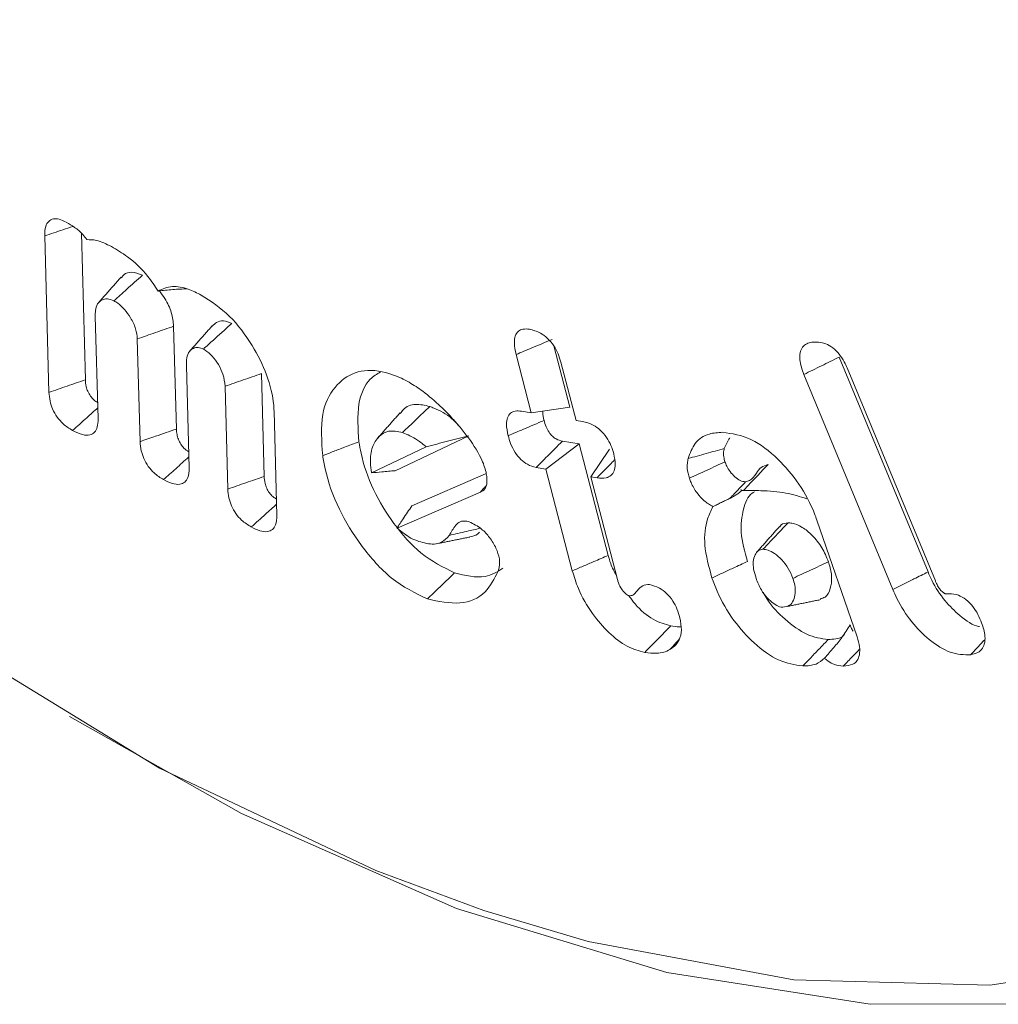
# Model space of a CAD drawing. Units: millimetres. Extents: x -80 to 7345, y 100 to 5350.
# Drawn here: x 990 to 996, y 1041 to 1047 of the extents above; entities that cross this region are included whole.
import ezdxf

# ---------------------------------------------------------------- set-up
doc = ezdxf.new("R2010")
doc.units = ezdxf.units.MM
doc.layers.get('0').update_dxf_attribs({"lineweight": 15})

msp = doc.modelspace()

# ---------------------------------------------------------------- linework, layer by layer
at = {"color": 7, "linetype": 'Continuous', "lineweight": 15}
for p, q in [((990.1417, 1045.1986), (990.1154, 1046.1635)), ((990.3658, 1045.2764), (990.3412, 1046.1795)), ((990.4272, 1045.6686), (990.4444, 1045.0349)), ((990.9274, 1044.9725), (990.9101, 1045.6065)), ((990.7033, 1044.8947), (990.686, 1045.5282)), ((993.3514, 1045.1067), (993.2527, 1045.4862)), ((993.1142, 1045.0728), (993.0208, 1045.4318)), ((990.9887, 1045.3649), (991.0059, 1044.7314)), ((993.2973, 1045.3849), (993.3907, 1045.0258)), ((995.5603, 1044.0917), (995.0121, 1045.4161)), ((991.4681, 1044.6803), (991.4508, 1045.3142)), ((995.3437, 1043.9831), (994.7948, 1045.3091)), ((995.0617, 1045.3497), (995.6054, 1044.036)), ((991.244, 1044.6025), (991.2268, 1045.2362)), ((991.529, 1045.0834), (991.5466, 1044.4403)), ((993.0546, 1045.0828), (993.1142, 1045.0728)), ((993.1142, 1045.0728), (993.3514, 1045.1067)), ((993.3907, 1045.0258), (993.4293, 1045.0193)), ((992.2753, 1044.7159), (992.7296, 1044.9313)), ((993.2045, 1044.7254), (993.4102, 1044.8806)), ((993.4102, 1044.8806), (993.3065, 1044.898)), ((993.5889, 1044.1935), (993.4102, 1044.8806)), ((992.1295, 1044.7025), (992.4671, 1044.8626)), ((993.4811, 1044.6784), (993.5974, 1044.8487)), ((992.8334, 1044.6965), (992.3793, 1044.4997)), ((993.2045, 1044.7254), (993.1445, 1044.7355)), ((993.3676, 1044.0986), (993.2045, 1044.7254)), ((993.4811, 1044.6784), (993.6457, 1044.0456)), ((993.5199, 1044.6718), (993.4811, 1044.6784)), ((992.8006, 1044.5842), (992.2875, 1044.3619)), ((994.8751, 1044.4115), (995.123, 1043.6905))]:
    msp.add_line(p, q, dxfattribs=at)
at = {"color": 7, "linetype": 'Continuous', "lineweight": 15, "flags": 128}
for points in [[(979.8095, 1066.5158), (979.6882, 1066.1542), (979.3739, 1064.8338), (979.2157, 1063.3909), (979.2157, 1061.8458), (979.3739, 1060.2202), (979.6882, 1058.5369), (980.1541, 1056.8196), (980.765, 1055.0922), (981.5125, 1053.3792), (982.386, 1051.7046), (983.3733, 1050.0917), (984.4604, 1048.5634), (985.6321, 1047.141), (986.8721, 1045.8445), (988.1628, 1044.6921), (989.4861, 1043.7001), (990.8235, 1042.8822), (992.1562, 1042.25), (992.8217, 1042.0042)], [(1000.2439, 1057.9559), (1000.9107, 1056.2371), (1001.4391, 1054.5178), (1001.8216, 1052.8214), (1002.0532, 1051.1709), (1002.1308, 1049.5885), (1002.0532, 1048.0956), (1001.8216, 1046.7125), (1001.4391, 1045.4578), (1000.9107, 1044.3485), (1000.2439, 1043.3996), (999.4474, 1042.624), (998.532, 1042.032), (997.5103, 1041.6318), (996.3959, 1041.4288), (995.204, 1041.4256), (993.9506, 1041.6224), (992.6527, 1042.0164), (991.3279, 1042.6024), (990.2681, 1043.1996)], [(992.8217, 1042.0042), (993.4656, 1041.8124), (994.7331, 1041.5756), (995.9411, 1041.5427), (997.0725, 1041.7144), (998.1115, 1042.0881), (999.0435, 1042.6587), (999.8554, 1043.4181), (1000.5358, 1044.3557), (1001.0752, 1045.4583), (1001.4659, 1046.7104), (1001.7027, 1048.0945), (1001.7819, 1049.5911)]]:
    msp.add_lwpolyline(points, dxfattribs=at)
at = {"color": 7, "linetype": 'Continuous', "lineweight": 15}
for points, knots in [([(990.1154, 1046.1635), (990.116, 1046.1844), (990.1171, 1046.2206), (990.1383, 1046.2558), (990.1675, 1046.2704), (990.2056, 1046.2681), (990.2332, 1046.255), (990.2483, 1046.2478)], [0, 0, 0, 0, 0.250997, 0.435139, 0.61986, 0.792103, 1, 1, 1, 1]), ([(990.1154, 1046.1635), (990.1527, 1046.1761), (990.2108, 1046.1957), (990.2688, 1046.2153), (990.2895, 1046.2223)], [0, 0, 0, 0, 0.6434215, 1, 1, 1, 1]), ([(990.2483, 1046.2478), (990.2654, 1046.2379), (990.2997, 1046.2181), (990.344, 1046.1815), (990.3665, 1046.1512), (990.3746, 1046.1403)], [0, 0, 0, 0, 0.388824, 0.780123, 1, 1, 1, 1]), ([(990.3746, 1046.1403), (990.3941, 1046.1403), (990.4417, 1046.1402), (990.495, 1046.1135), (990.5266, 1046.0976)], [0, 0, 0, 0, 0.407821, 1, 1, 1, 1]), ([(990.5266, 1046.0976), (990.5594, 1046.0782), (990.6364, 1046.0325), (990.7389, 1045.9377), (990.7938, 1045.8545), (990.8142, 1045.8236)], [0, 0, 0, 0, 0.3177717, 0.7465287, 1, 1, 1, 1]), ([(990.542, 1045.7632), (990.5681, 1045.7866), (990.6265, 1045.8392), (990.6848, 1045.8918), (990.7171, 1045.9209)], [0, 0, 0, 0, 0.4468015, 1, 1, 1, 1]), ([(990.7171, 1045.9209), (990.6946, 1045.9294), (990.6524, 1045.9452), (990.6084, 1045.9328), (990.5931, 1045.9124), (990.588, 1045.9056)], [0, 0, 0, 0, 0.433813, 0.811977, 1, 1, 1, 1]), ([(990.8142, 1045.8236), (990.8422, 1045.8364), (990.8961, 1045.8612), (990.9925, 1045.8413), (991.0536, 1045.8116), (991.0803, 1045.7986)], [0, 0, 0, 0, 0.377707, 0.727861, 1, 1, 1, 1]), ([(990.8142, 1045.8236), (990.8444, 1045.827), (990.9049, 1045.8337), (990.9641, 1045.836), (990.9936, 1045.8371)], [0, 0, 0, 0, 0.499699, 1, 1, 1, 1]), ([(990.9101, 1045.6065), (990.907, 1045.634), (990.9007, 1045.6894), (990.865, 1045.768), (990.8345, 1045.8089), (990.8228, 1045.8245)], [0, 0, 0, 0, 0.379009, 0.762753, 1, 1, 1, 1]), ([(991.0803, 1045.7986), (991.1401, 1045.7596), (991.2548, 1045.6848), (991.3947, 1045.4987), (991.4916, 1045.306), (991.5248, 1045.1652), (991.5284, 1045.0952), (991.529, 1045.0834)], [0, 0, 0, 0, 0.268011, 0.514289, 0.732108, 0.954821, 1, 1, 1, 1]), ([(990.542, 1045.7632), (990.5282, 1045.7688), (990.5003, 1045.7803), (990.4658, 1045.77), (990.4385, 1045.7468), (990.4273, 1045.7087), (990.4272, 1045.6802), (990.4272, 1045.6686)], [0, 0, 0, 0, 0.206029, 0.41534, 0.629752, 0.84998, 1, 1, 1, 1]), ([(990.686, 1045.5282), (990.6839, 1045.5489), (990.6796, 1045.5916), (990.6475, 1045.6569), (990.6089, 1045.7113), (990.5722, 1045.7451), (990.5499, 1045.7584), (990.542, 1045.7632)], [0, 0, 0, 0, 0.2322813, 0.4801658, 0.6899052, 0.8896173, 1, 1, 1, 1]), ([(990.686, 1045.5282), (990.7234, 1045.5413), (990.7981, 1045.5674), (990.8728, 1045.5934), (990.9101, 1045.6065)], [0, 0, 0, 0, 0.499993, 1, 1, 1, 1]), ([(991.0934, 1045.4655), (991.114, 1045.4841), (991.1534, 1045.5197), (991.2117, 1045.5723), (991.2494, 1045.6064), (991.2682, 1045.6234)], [0, 0, 0, 0, 0.353222, 0.676611, 1, 1, 1, 1]), ([(991.2682, 1045.6234), (991.251, 1045.6303), (991.2164, 1045.6441), (991.175, 1045.6343), (991.1567, 1045.6154), (991.1485, 1045.607)], [0, 0, 0, 0, 0.355146, 0.712349, 1, 1, 1, 1]), ([(993.0208, 1045.4318), (993.0157, 1045.4564), (993.0071, 1045.4982), (993.0139, 1045.5482), (993.0333, 1045.5771), (993.0638, 1045.5917), (993.089, 1045.5892), (993.1029, 1045.5878)], [0, 0, 0, 0, 0.263792, 0.445995, 0.629375, 0.796209, 1, 1, 1, 1]), ([(993.1029, 1045.5878), (993.1255, 1045.5822), (993.1624, 1045.5731), (993.2158, 1045.5341), (993.2538, 1045.4883), (993.2819, 1045.4361), (993.2922, 1045.4019), (993.2973, 1045.3849)], [0, 0, 0, 0, 0.295654, 0.480129, 0.665773, 0.833148, 1, 1, 1, 1]), ([(993.0208, 1045.4318), (993.053, 1045.4454), (993.1269, 1045.4765), (993.2008, 1045.5077), (993.2425, 1045.5252)], [0, 0, 0, 0, 0.435649, 1, 1, 1, 1]), ([(994.7948, 1045.3091), (994.784, 1045.3399), (994.767, 1045.388), (994.7698, 1045.4451), (994.7848, 1045.4799), (994.811, 1045.5001), (994.8328, 1045.5051), (994.8435, 1045.5076)], [0, 0, 0, 0, 0.306052, 0.478975, 0.651333, 0.828944, 1, 1, 1, 1]), ([(994.8435, 1045.5076), (994.8712, 1045.5089), (994.9118, 1045.5108), (994.973, 1045.4764), (995.0134, 1045.4364), (995.0429, 1045.3915), (995.0562, 1045.3621), (995.0617, 1045.3497)], [0, 0, 0, 0, 0.374158, 0.547711, 0.722105, 0.883077, 1, 1, 1, 1]), ([(991.0934, 1045.4655), (991.0825, 1045.47), (991.0597, 1045.4795), (991.0307, 1045.471), (991.004, 1045.4521), (990.9894, 1045.4139), (990.9889, 1045.3807), (990.9887, 1045.3649)], [0, 0, 0, 0, 0.1688953, 0.3533235, 0.5492806, 0.7862205, 1, 1, 1, 1]), ([(991.2268, 1045.2362), (991.2241, 1045.2607), (991.2194, 1045.3046), (991.1871, 1045.3708), (991.1493, 1045.4245), (991.1152, 1045.4524), (991.0968, 1045.4634), (991.0934, 1045.4655)], [0, 0, 0, 0, 0.284516, 0.50992, 0.734722, 0.950183, 1, 1, 1, 1]), ([(994.7948, 1045.3091), (994.831, 1045.3269), (994.9035, 1045.3626), (994.9759, 1045.3983), (995.0121, 1045.4161)], [0, 0, 0, 0, 0.500031, 1, 1, 1, 1]), ([(991.2268, 1045.2362), (991.2641, 1045.2492), (991.3388, 1045.2752), (991.4135, 1045.3012), (991.4508, 1045.3142)], [0, 0, 0, 0, 0.500028, 1, 1, 1, 1]), ([(991.8288, 1044.8087), (991.8223, 1044.8977), (991.8101, 1045.0675), (991.8952, 1045.2376), (992.0219, 1045.3335), (992.1572, 1045.3403), (992.2426, 1045.3131), (992.2662, 1045.3055)], [0, 0, 0, 0, 0.252782, 0.482414, 0.697014, 0.916189, 1, 1, 1, 1]), ([(992.052, 1044.8943), (992.0465, 1044.975), (992.036, 1045.129), (992.0986, 1045.272), (992.1631, 1045.3116), (992.1854, 1045.3253)], [0, 0, 0, 0, 0.419215, 0.799823, 1, 1, 1, 1]), ([(992.2662, 1045.3055), (992.282, 1045.2994), (992.3137, 1045.287), (992.3741, 1045.2552), (992.4183, 1045.2247), (992.4464, 1045.2053)], [0, 0, 0, 0, 0.265841, 0.531937, 1, 1, 1, 1]), ([(990.1417, 1045.1986), (990.1791, 1045.2116), (990.2538, 1045.2375), (990.3285, 1045.2635), (990.3658, 1045.2764)], [0, 0, 0, 0, 0.500009, 1, 1, 1, 1]), ([(990.4416, 1045.1358), (990.4341, 1045.1405), (990.4186, 1045.1503), (990.3969, 1045.1751), (990.3802, 1045.2041), (990.3685, 1045.2395), (990.3668, 1045.2623), (990.3658, 1045.2764)], [0, 0, 0, 0, 0.175637, 0.364586, 0.554765, 0.725232, 1, 1, 1, 1]), ([(990.287, 1044.9637), (990.2671, 1044.9759), (990.2337, 1044.9965), (990.1909, 1045.0453), (990.1629, 1045.0948), (990.1458, 1045.1482), (990.1431, 1045.1811), (990.1417, 1045.1986)], [0, 0, 0, 0, 0.267362, 0.449022, 0.631333, 0.803525, 1, 1, 1, 1]), ([(992.4464, 1045.2053), (992.4833, 1045.1754), (992.5389, 1045.1303), (992.6106, 1045.0589), (992.645, 1045.0192), (992.6623, 1044.9993)], [0, 0, 0, 0, 0.493848, 0.746002, 1, 1, 1, 1]), ([(992.4885, 1045.1118), (992.4586, 1045.1186), (992.3967, 1045.1327), (992.3354, 1045.1088), (992.3132, 1045.0763), (992.3074, 1045.0678)], [0, 0, 0, 0, 0.407949, 0.84647, 1, 1, 1, 1]), ([(990.287, 1044.9637), (990.3162, 1044.9899), (990.3681, 1045.0365), (990.4199, 1045.0831), (990.4425, 1045.1034)], [0, 0, 0, 0, 0.563731, 1, 1, 1, 1]), ([(992.3209, 1044.9507), (992.3489, 1044.9776), (992.4047, 1045.0312), (992.4606, 1045.0849), (992.4885, 1045.1118)], [0, 0, 0, 0, 0.499984, 1, 1, 1, 1]), ([(992.6632, 1044.9982), (992.6507, 1045.0114), (992.604, 1045.0612), (992.5421, 1045.0907), (992.4971, 1045.1084), (992.4885, 1045.1118)], [0, 0, 0, 0, 0.226664, 0.85195, 1, 1, 1, 1]), ([(992.9719, 1044.9313), (992.9669, 1044.9558), (992.9585, 1044.9967), (992.9661, 1045.0445), (992.9853, 1045.0728), (993.016, 1045.0865), (993.0413, 1045.0841), (993.0546, 1045.0828)], [0, 0, 0, 0, 0.265246, 0.443077, 0.620806, 0.799719, 1, 1, 1, 1]), ([(993.1934, 1045.0256), (993.1892, 1045.0429), (993.184, 1045.0637), (993.1866, 1045.0804), (993.1871, 1045.0832)], [0, 0, 0, 0, 0.828153, 1, 1, 1, 1]), ([(990.4444, 1045.0349), (990.4438, 1045.0177), (990.4427, 1044.985), (990.4239, 1044.9508), (990.393, 1044.9328), (990.3457, 1044.9354), (990.3084, 1044.9534), (990.287, 1044.9637)], [0, 0, 0, 0, 0.189862, 0.360563, 0.531454, 0.73159, 1, 1, 1, 1]), ([(992.6623, 1044.9993), (992.6797, 1044.9782), (992.7324, 1044.9146), (992.7987, 1044.8162), (992.8317, 1044.7277), (992.8381, 1044.6941), (992.8392, 1044.6883)], [0, 0, 0, 0, 0.22927, 0.692752, 0.947087, 1, 1, 1, 1]), ([(992.9719, 1044.9313), (993.0035, 1044.9447), (993.0773, 1044.9761), (993.1511, 1045.0076), (993.1934, 1045.0256)], [0, 0, 0, 0, 0.4269033, 1, 1, 1, 1]), ([(993.3065, 1044.898), (993.2938, 1044.901), (993.2736, 1044.9058), (993.2446, 1044.927), (993.2223, 1044.9534), (993.2043, 1044.988), (993.1971, 1045.0128), (993.1934, 1045.0256)], [0, 0, 0, 0, 0.274637, 0.435808, 0.598572, 0.792377, 1, 1, 1, 1]), ([(993.4293, 1045.0193), (993.4516, 1045.0139), (993.4879, 1045.0052), (993.5406, 1044.9683), (993.579, 1044.9236), (993.6076, 1044.8719), (993.6179, 1044.8377), (993.623, 1044.8207)], [0, 0, 0, 0, 0.293834, 0.477794, 0.662545, 0.832864, 1, 1, 1, 1]), ([(990.7033, 1044.8947), (990.7352, 1044.9058), (990.8099, 1044.9318), (990.8846, 1044.9577), (990.9274, 1044.9725)], [0, 0, 0, 0, 0.42806, 1, 1, 1, 1]), ([(991.0032, 1044.833), (990.9931, 1044.8395), (990.9752, 1044.8509), (990.9526, 1044.8796), (990.9383, 1044.9092), (990.9295, 1044.9412), (990.9281, 1044.9613), (990.9274, 1044.9725)], [0, 0, 0, 0, 0.235786, 0.418686, 0.603005, 0.780117, 1, 1, 1, 1]), ([(992.3209, 1044.9507), (992.2907, 1044.9571), (992.2339, 1044.9689), (992.1721, 1044.9287), (992.1302, 1044.8652), (992.1195, 1044.7823), (992.1266, 1044.725), (992.1293, 1044.704)], [0, 0, 0, 0, 0.232805, 0.436586, 0.652967, 0.873283, 1, 1, 1, 1]), ([(992.4671, 1044.8626), (992.449, 1044.8776), (992.4007, 1044.9174), (992.3516, 1044.9379), (992.3209, 1044.9507)], [0, 0, 0, 0, 0.375451, 1, 1, 1, 1]), ([(994.0814, 1044.7905), (994.0936, 1044.8241), (994.1199, 1044.8968), (994.2007, 1044.9464), (994.2662, 1044.9507), (994.2942, 1044.9525)], [0, 0, 0, 0, 0.329794, 0.713621, 1, 1, 1, 1]), ([(994.2942, 1044.9525), (994.3526, 1044.9444), (994.4636, 1044.9289), (994.6324, 1044.7988), (994.7696, 1044.6381), (994.843, 1044.5003), (994.8705, 1044.4243), (994.8751, 1044.4115)], [0, 0, 0, 0, 0.274689, 0.521263, 0.736801, 0.955726, 1, 1, 1, 1]), ([(990.8478, 1044.6605), (990.8282, 1044.6727), (990.7951, 1044.6932), (990.7524, 1044.7412), (990.7253, 1044.79), (990.7074, 1044.8434), (990.7047, 1044.8765), (990.7033, 1044.8947)], [0, 0, 0, 0, 0.26582, 0.446462, 0.628253, 0.794658, 1, 1, 1, 1]), ([(991.8288, 1044.8087), (991.8511, 1044.8173), (991.8958, 1044.8344), (991.9702, 1044.8629), (992.0223, 1044.8829), (992.052, 1044.8943)], [0, 0, 0, 0, 0.300063, 0.600118, 1, 1, 1, 1]), ([(992.6422, 1044.0861), (992.5718, 1044.1202), (992.4399, 1044.1841), (992.2655, 1044.3823), (992.1337, 1044.597), (992.0726, 1044.7751), (992.056, 1044.8712), (992.052, 1044.8943)], [0, 0, 0, 0, 0.2626153, 0.4923949, 0.7092599, 0.9301464, 1, 1, 1, 1]), ([(992.4671, 1044.8626), (992.5111, 1044.8743), (992.5992, 1044.8978), (992.6861, 1044.9201), (992.7296, 1044.9313)], [0, 0, 0, 0, 0.4993796, 1, 1, 1, 1]), ([(993.1445, 1044.7355), (993.1266, 1044.7401), (993.0957, 1044.7482), (993.05, 1044.7831), (993.0133, 1044.8284), (992.9867, 1044.8806), (992.9765, 1044.9155), (992.9719, 1044.9313)], [0, 0, 0, 0, 0.25485, 0.439074, 0.624447, 0.830174, 1, 1, 1, 1]), ([(993.1445, 1044.7355), (993.1676, 1044.7586), (993.2216, 1044.8128), (993.2756, 1044.867), (993.3065, 1044.898)], [0, 0, 0, 0, 0.427605, 1, 1, 1, 1]), ([(993.623, 1044.8207), (993.6276, 1044.7978), (993.6357, 1044.7582), (993.6268, 1044.712), (993.6066, 1044.6836), (993.571, 1044.6668), (993.5392, 1044.6699), (993.5199, 1044.6718)], [0, 0, 0, 0, 0.228718, 0.395862, 0.562864, 0.735215, 1, 1, 1, 1]), ([(994.0814, 1044.7905), (994.1186, 1044.8009), (994.1929, 1044.8216), (994.2671, 1044.8423), (994.3042, 1044.8527)], [0, 0, 0, 0, 0.50004, 1, 1, 1, 1]), ([(994.3084, 1044.7703), (994.3056, 1044.7805), (994.2986, 1044.8057), (994.2999, 1044.833), (994.3033, 1044.8486), (994.3042, 1044.8527)], [0, 0, 0, 0, 0.335867, 0.827727, 1, 1, 1, 1]), ([(990.8478, 1044.6605), (990.8729, 1044.683), (990.925, 1044.7298), (990.977, 1044.7766), (991.004, 1044.8009)], [0, 0, 0, 0, 0.4807015, 1, 1, 1, 1]), ([(992.4744, 1043.9251), (992.3992, 1043.9614), (992.2564, 1044.0304), (992.0663, 1044.2435), (991.9213, 1044.4776), (991.8522, 1044.6741), (991.8335, 1044.7815), (991.8288, 1044.8087)], [0, 0, 0, 0, 0.257204, 0.488154, 0.703034, 0.924756, 1, 1, 1, 1]), ([(993.5199, 1044.6718), (993.5467, 1044.6989), (993.5829, 1044.7356), (993.6189, 1044.7724), (993.6283, 1044.7819)], [0, 0, 0, 0, 0.739301, 1, 1, 1, 1]), ([(994.0889, 1044.6691), (994.0836, 1044.6896), (994.0752, 1044.722), (994.0757, 1044.7621), (994.0795, 1044.781), (994.0814, 1044.7905)], [0, 0, 0, 0, 0.4599877, 0.7261524, 1, 1, 1, 1]), ([(994.0889, 1044.6691), (994.1255, 1044.686), (994.1987, 1044.7197), (994.2719, 1044.7534), (994.3084, 1044.7703)], [0, 0, 0, 0, 0.500042, 1, 1, 1, 1]), ([(994.4355, 1044.6474), (994.4248, 1044.6489), (994.4033, 1044.6518), (994.3692, 1044.6763), (994.3405, 1044.7078), (994.3197, 1044.7404), (994.3118, 1044.7615), (994.3084, 1044.7703)], [0, 0, 0, 0, 0.229164, 0.460103, 0.670268, 0.862257, 1, 1, 1, 1]), ([(994.4224, 1044.5939), (994.4503, 1044.6233), (994.5009, 1044.6767), (994.5515, 1044.73), (994.5742, 1044.7539)], [0, 0, 0, 0, 0.551978, 1, 1, 1, 1]), ([(994.5742, 1044.7539), (994.5593, 1044.7493), (994.5295, 1044.7403), (994.499, 1044.6958), (994.4725, 1044.6563), (994.444, 1044.6495), (994.4355, 1044.6474)], [0, 0, 0, 0, 0.259757, 0.516549, 0.855334, 1, 1, 1, 1]), ([(991.0059, 1044.7314), (991.0048, 1044.7105), (991.003, 1044.6746), (990.9798, 1044.6419), (990.946, 1044.6286), (990.9002, 1044.6348), (990.8655, 1044.6519), (990.8478, 1044.6605)], [0, 0, 0, 0, 0.231529, 0.397317, 0.563385, 0.778023, 1, 1, 1, 1]), ([(992.1295, 1044.7025), (992.1508, 1044.7045), (992.1857, 1044.7077), (992.2343, 1044.712), (992.2616, 1044.7146), (992.2753, 1044.7159)], [0, 0, 0, 0, 0.438261, 0.719133, 1, 1, 1, 1]), ([(991.244, 1044.6025), (991.2813, 1044.6155), (991.356, 1044.6414), (991.4307, 1044.6673), (991.4681, 1044.6803)], [0, 0, 0, 0, 0.500009, 1, 1, 1, 1]), ([(991.5439, 1044.5402), (991.5365, 1044.5449), (991.5212, 1044.5546), (991.4996, 1044.5785), (991.4829, 1044.6074), (991.4708, 1044.6429), (991.4691, 1044.6661), (991.4681, 1044.6803)], [0, 0, 0, 0, 0.175267, 0.360548, 0.546684, 0.723733, 1, 1, 1, 1]), ([(992.8392, 1044.6883), (992.8404, 1044.6768), (992.8433, 1044.6504), (992.8371, 1044.6149), (992.8209, 1044.5919), (992.806, 1044.5862), (992.8006, 1044.5842)], [0, 0, 0, 0, 0.230919, 0.527337, 0.826331, 1, 1, 1, 1]), ([(994.2343, 1044.4945), (994.2156, 1044.5053), (994.181, 1044.5253), (994.1335, 1044.5791), (994.1039, 1044.6289), (994.0922, 1044.6602), (994.0889, 1044.6691)], [0, 0, 0, 0, 0.31656, 0.585135, 0.88217, 1, 1, 1, 1]), ([(994.3386, 1044.545), (994.3451, 1044.5519), (994.3775, 1044.586), (994.4098, 1044.6202), (994.4355, 1044.6474)], [0, 0, 0, 0, 0.202879, 1, 1, 1, 1]), ([(991.3886, 1044.3686), (991.3683, 1044.3812), (991.335, 1044.4019), (991.2928, 1044.4499), (991.2659, 1044.4981), (991.2481, 1044.5512), (991.2454, 1044.5846), (991.244, 1044.6025)], [0, 0, 0, 0, 0.274557, 0.449444, 0.62472, 0.797969, 1, 1, 1, 1]), ([(994.4218, 1044.594), (994.418, 1044.5941), (994.3995, 1044.5951), (994.412, 1044.5991), (994.4113, 1044.5923), (994.3905, 1044.5753), (994.3671, 1044.5606), (994.3488, 1044.5506), (994.3386, 1044.545)], [0, 0, 0, 0, 0.0789128, 0.3851573, 0.6907173, 0.8031976, 0.8899699, 1, 1, 1, 1]), ([(994.4475, 1044.1561), (994.4304, 1044.2174), (994.397, 1044.3365), (994.4188, 1044.4774), (994.4503, 1044.5651), (994.4858, 1044.5833), (994.4912, 1044.5861)], [0, 0, 0, 0, 0.335361, 0.650933, 0.947394, 1, 1, 1, 1]), ([(994.4224, 1044.5939), (994.4225, 1044.5939), (994.4367, 1044.5945), (994.4689, 1044.5929), (994.5614, 1044.5928), (994.6814, 1044.5841), (994.7706, 1044.5559), (994.8128, 1044.5426)], [0, 0, 0, 0, 0.001003, 0.150689, 0.296976, 0.667192, 1, 1, 1, 1]), ([(991.3886, 1044.3686), (991.4179, 1044.3949), (991.4699, 1044.4416), (991.5219, 1044.4885), (991.5448, 1044.509)], [0, 0, 0, 0, 0.561409, 1, 1, 1, 1]), ([(992.2875, 1044.3619), (992.2996, 1044.3809), (992.3276, 1044.4252), (992.3605, 1044.4727), (992.3793, 1044.4997)], [0, 0, 0, 0, 0.430494, 1, 1, 1, 1]), ([(994.2283, 1044.0541), (994.2092, 1044.1237), (994.1725, 1044.2576), (994.1904, 1044.4052), (994.2224, 1044.4702), (994.2343, 1044.4945)], [0, 0, 0, 0, 0.403262, 0.776858, 1, 1, 1, 1]), ([(991.5466, 1044.4403), (991.5455, 1044.4192), (991.5437, 1044.383), (991.5202, 1044.3502), (991.4865, 1044.3368), (991.4408, 1044.343), (991.4062, 1044.36), (991.3886, 1044.3686)], [0, 0, 0, 0, 0.23335, 0.399545, 0.565931, 0.779768, 1, 1, 1, 1]), ([(992.6082, 1044.3162), (992.6146, 1044.3268), (992.6341, 1044.3588), (992.6624, 1044.4039), (992.7069, 1044.4073), (992.7272, 1044.4017), (992.7323, 1044.4003)], [0, 0, 0, 0, 0.221689, 0.668818, 0.915859, 1, 1, 1, 1]), ([(992.7323, 1044.4003), (992.7581, 1044.388), (992.802, 1044.3671), (992.8589, 1044.3049), (992.9007, 1044.2402), (992.9123, 1044.1947), (992.918, 1044.1724)], [0, 0, 0, 0, 0.324906, 0.552659, 0.780399, 1, 1, 1, 1]), ([(994.5423, 1044.2311), (994.5726, 1044.2629), (994.6244, 1044.3174), (994.6762, 1044.3718), (994.6977, 1044.3944)], [0, 0, 0, 0, 0.5848913, 1, 1, 1, 1]), ([(994.6977, 1044.3944), (994.6816, 1044.3929), (994.6604, 1044.3909), (994.6487, 1044.3734), (994.6458, 1044.3691)], [0, 0, 0, 0, 0.756335, 1, 1, 1, 1]), ([(994.9463, 1044.1537), (994.9341, 1044.1835), (994.9096, 1044.2435), (994.8491, 1044.3175), (994.7843, 1044.3714), (994.7326, 1044.3921), (994.7052, 1044.3939), (994.6977, 1044.3944)], [0, 0, 0, 0, 0.236304, 0.475445, 0.691017, 0.914917, 1, 1, 1, 1]), ([(992.2875, 1044.3619), (992.316, 1044.3389), (992.3604, 1044.3029), (992.4048, 1044.2858), (992.4208, 1044.2797)], [0, 0, 0, 0, 0.640572, 1, 1, 1, 1]), ([(992.6082, 1044.3162), (992.6444, 1044.3247), (992.7082, 1044.3395), (992.7719, 1044.3544), (992.7994, 1044.3608)], [0, 0, 0, 0, 0.569083, 1, 1, 1, 1]), ([(992.735, 1044.3073), (992.7525, 1044.311), (992.7757, 1044.3159), (992.7916, 1044.3331), (992.7956, 1044.3374)], [0, 0, 0, 0, 0.750328, 1, 1, 1, 1]), ([(992.4208, 1044.2797), (992.4532, 1044.2709), (992.5038, 1044.2571), (992.5683, 1044.2723), (992.5936, 1044.3002), (992.6082, 1044.3162)], [0, 0, 0, 0, 0.429346, 0.670165, 1, 1, 1, 1]), ([(994.5423, 1044.2311), (994.5316, 1044.2291), (994.5108, 1044.2253), (994.4919, 1044.1959), (994.4807, 1044.1585), (994.4832, 1044.1075), (994.4944, 1044.0716), (994.5002, 1044.0528)], [0, 0, 0, 0, 0.1897148, 0.3689127, 0.5827311, 0.781749, 1, 1, 1, 1]), ([(994.7271, 1044.0517), (994.7186, 1044.0729), (994.702, 1044.1144), (994.6601, 1044.1676), (994.6168, 1044.2065), (994.5755, 1044.2284), (994.5527, 1044.2302), (994.5423, 1044.2311)], [0, 0, 0, 0, 0.225011, 0.441392, 0.656674, 0.84385, 1, 1, 1, 1]), ([(992.918, 1044.1724), (992.9187, 1044.164), (992.9201, 1044.1472), (992.9178, 1044.1271), (992.9144, 1044.1105), (992.912, 1044.1013), (992.9109, 1044.0967)], [0, 0, 0, 0, 0.297166, 0.595384, 0.797509, 1, 1, 1, 1]), ([(993.3676, 1044.0986), (993.3897, 1044.1081), (993.434, 1044.1271), (993.5078, 1044.1587), (993.5594, 1044.1809), (993.5889, 1044.1935)], [0, 0, 0, 0, 0.3000954, 0.600186, 1, 1, 1, 1]), ([(993.64, 1044.0674), (993.6266, 1044.0925), (993.6045, 1044.1341), (993.5934, 1044.1766), (993.5889, 1044.1935)], [0, 0, 0, 0, 0.602855, 1, 1, 1, 1]), ([(994.2283, 1044.0541), (994.2502, 1044.0643), (994.2941, 1044.0847), (994.3672, 1044.1187), (994.4183, 1044.1425), (994.4475, 1044.1561)], [0, 0, 0, 0, 0.300029, 0.600125, 1, 1, 1, 1]), ([(994.7271, 1044.0517), (994.7636, 1044.0687), (994.8367, 1044.1027), (994.9098, 1044.1367), (994.9463, 1044.1537)], [0, 0, 0, 0, 0.4999996, 1, 1, 1, 1]), ([(994.8965, 1043.9267), (994.9068, 1043.929), (994.9367, 1043.9357), (994.9597, 1043.9866), (994.9706, 1044.0558), (994.958, 1044.1162), (994.948, 1044.1484), (994.9463, 1044.1537)], [0, 0, 0, 0, 0.150266, 0.43711, 0.695337, 0.950216, 1, 1, 1, 1]), ([(992.9109, 1044.0967), (992.8872, 1044.05), (992.8348, 1043.9469), (992.6786, 1043.8812), (992.5435, 1043.9102), (992.4744, 1043.9251)], [0, 0, 0, 0, 0.288014, 0.636564, 1, 1, 1, 1]), ([(992.4744, 1043.9251), (992.4912, 1043.9412), (992.5247, 1043.9734), (992.5807, 1044.027), (992.6198, 1044.0646), (992.6422, 1044.0861)], [0, 0, 0, 0, 0.300052, 0.600108, 1, 1, 1, 1]), ([(992.94, 1044.1138), (992.9051, 1044.0924), (992.8226, 1044.0419), (992.7081, 1044.0699), (992.6422, 1044.0861)], [0, 0, 0, 0, 0.423819, 1, 1, 1, 1]), ([(993.8137, 1043.5956), (993.7778, 1043.6053), (993.7049, 1043.625), (993.5911, 1043.713), (993.4849, 1043.8349), (993.4064, 1043.9715), (993.3787, 1044.0622), (993.3676, 1044.0986)], [0, 0, 0, 0, 0.202079, 0.409196, 0.615585, 0.84595, 1, 1, 1, 1]), ([(995.3437, 1043.9831), (995.3654, 1043.9939), (995.4087, 1044.0157), (995.4809, 1044.0519), (995.5314, 1044.0772), (995.5603, 1044.0917)], [0, 0, 0, 0, 0.300082, 0.600165, 1, 1, 1, 1]), ([(995.8769, 1043.7546), (995.8753, 1043.7548), (995.838, 1043.7587), (995.7604, 1043.8162), (995.6599, 1043.9117), (995.5951, 1044.0118), (995.5678, 1044.0744), (995.5603, 1044.0917)], [0, 0, 0, 0, 0.014163, 0.331255, 0.598043, 0.88859, 1, 1, 1, 1]), ([(993.6457, 1044.0456), (993.6468, 1044.0417), (993.6518, 1044.0241), (993.6603, 1044.0009), (993.6789, 1043.9736), (993.6945, 1043.9577), (993.708, 1043.9476), (993.7142, 1043.9452), (993.7166, 1043.9446), (993.7185, 1043.9441)], [0, 0, 0, 0, 0.094369, 0.419465, 0.530386, 0.808743, 0.92103, 0.940624, 1, 1, 1, 1]), ([(994.789, 1043.512), (994.7398, 1043.519), (994.6428, 1043.5327), (994.491, 1043.6435), (994.357, 1043.7897), (994.2719, 1043.9362), (994.2384, 1044.0268), (994.2283, 1044.0541)], [0, 0, 0, 0, 0.23779, 0.468468, 0.678372, 0.903125, 1, 1, 1, 1]), ([(994.5002, 1044.0528), (994.5098, 1044.0281), (994.5266, 1043.9848), (994.5675, 1043.9306), (994.6068, 1043.8956), (994.6409, 1043.8761), (994.6584, 1043.8747), (994.6648, 1043.8742)], [0, 0, 0, 0, 0.2854801, 0.500427, 0.7140055, 0.8960887, 1, 1, 1, 1]), ([(994.6648, 1043.8742), (994.6797, 1043.8762), (994.7078, 1043.8799), (994.7325, 1043.9148), (994.7437, 1043.9578), (994.7412, 1044.006), (994.7314, 1044.0376), (994.7271, 1044.0517)], [0, 0, 0, 0, 0.23881, 0.451192, 0.66202, 0.848445, 1, 1, 1, 1]), ([(995.6054, 1044.036), (995.6065, 1044.0336), (995.612, 1044.0212), (995.6214, 1044.0013), (995.6376, 1043.9782), (995.6511, 1043.967), (995.6596, 1043.9609), (995.663, 1043.9587), (995.665, 1043.9574), (995.6665, 1043.9567), (995.6674, 1043.9564), (995.6687, 1043.9559), (995.6707, 1043.956), (995.6725, 1043.9559), (995.6737, 1043.9559)], [0, 0, 0, 0, 0.069472, 0.347058, 0.559399, 0.772424, 0.835842, 0.86742, 0.893898, 0.907163, 0.920631, 0.927675, 0.954355, 1, 1, 1, 1]), ([(993.7185, 1043.9441), (993.7264, 1043.9448), (993.7433, 1043.9464), (993.7649, 1043.9715), (993.7889, 1044.0026), (993.8203, 1044.0144), (993.8389, 1044.0133), (993.8424, 1044.0131)], [0, 0, 0, 0, 0.152677, 0.329065, 0.652151, 0.934861, 1, 1, 1, 1]), ([(993.8424, 1044.0131), (993.8631, 1044.0081), (993.8981, 1043.9997), (993.9493, 1043.9612), (993.9871, 1043.9156), (994.0148, 1043.8621), (994.0253, 1043.827), (994.0308, 1043.8085)], [0, 0, 0, 0, 0.27429, 0.461959, 0.650356, 0.816339, 1, 1, 1, 1]), ([(994.945, 1043.6753), (994.9014, 1043.6812), (994.8152, 1043.6928), (994.6828, 1043.7925), (994.5876, 1043.8861), (994.5518, 1043.9511), (994.5439, 1043.9655)], [0, 0, 0, 0, 0.3209461, 0.6347886, 0.9186133, 1, 1, 1, 1]), ([(995.823, 1043.5809), (995.782, 1043.5812), (995.7015, 1043.5818), (995.5702, 1043.6659), (995.4546, 1043.7813), (995.382, 1043.8951), (995.3516, 1043.9648), (995.3437, 1043.9831)], [0, 0, 0, 0, 0.248758, 0.488134, 0.699595, 0.921384, 1, 1, 1, 1]), ([(993.9749, 1043.7583), (993.9388, 1043.7689), (993.8657, 1043.7905), (993.7736, 1043.866), (993.7304, 1043.9248), (993.7187, 1043.9408)], [0, 0, 0, 0, 0.41496, 0.840645, 1, 1, 1, 1]), ([(995.6737, 1043.9559), (995.694, 1043.9568), (995.728, 1043.9582), (995.7828, 1043.9322), (995.8265, 1043.8929), (995.8623, 1043.8426), (995.8783, 1043.8072), (995.8864, 1043.7892)], [0, 0, 0, 0, 0.280533, 0.469922, 0.660807, 0.827171, 1, 1, 1, 1]), ([(994.0308, 1043.8085), (994.0355, 1043.7827), (994.0449, 1043.7305), (994.0269, 1043.6643), (993.9964, 1043.6306), (993.9742, 1043.6159), (993.9692, 1043.6127)], [0, 0, 0, 0, 0.275764, 0.557649, 0.901606, 1, 1, 1, 1]), ([(995.8864, 1043.7892), (995.8964, 1043.7606), (995.9128, 1043.7138), (995.9117, 1043.6557), (995.8967, 1043.6168), (995.8662, 1043.5906), (995.8382, 1043.5843), (995.823, 1043.5809)], [0, 0, 0, 0, 0.260814, 0.427044, 0.592667, 0.779484, 1, 1, 1, 1]), ([(993.8137, 1043.5956), (993.8406, 1043.6227), (993.8944, 1043.6769), (993.9481, 1043.7312), (993.9749, 1043.7583)], [0, 0, 0, 0, 0.4999965, 1, 1, 1, 1]), ([(994.0373, 1043.7543), (994.0337, 1043.7539), (994.014, 1043.7519), (993.9925, 1043.7554), (993.9749, 1043.7583)], [0, 0, 0, 0, 0.185764, 1, 1, 1, 1]), ([(994.9228, 1043.5599), (994.9415, 1043.5817), (994.9779, 1043.6241), (995.0332, 1043.689), (995.0644, 1043.7395), (995.0802, 1043.7649)], [0, 0, 0, 0, 0.3441907, 0.6689564, 1, 1, 1, 1]), ([(995.0983, 1043.726), (995.0942, 1043.7332), (995.0869, 1043.7459), (995.0822, 1043.7592), (995.0802, 1043.7649)], [0, 0, 0, 0, 0.569713, 1, 1, 1, 1]), ([(993.9692, 1043.6127), (993.9849, 1043.6302), (994.0039, 1043.6515), (994.023, 1043.6728), (994.0263, 1043.6765)], [0, 0, 0, 0, 0.825937, 1, 1, 1, 1]), ([(994.789, 1043.512), (994.8059, 1043.5296), (994.8403, 1043.5657), (994.8923, 1043.6201), (994.9274, 1043.6569), (994.945, 1043.6753)], [0, 0, 0, 0, 0.324063, 0.66204, 1, 1, 1, 1]), ([(995.044, 1043.7027), (995.04, 1043.6989), (995.0257, 1043.6852), (994.9908, 1043.6778), (994.9604, 1043.6761), (994.945, 1043.6753)], [0, 0, 0, 0, 0.158899, 0.574127, 1, 1, 1, 1]), ([(995.123, 1043.6905), (995.129, 1043.67), (995.1403, 1043.6312), (995.1395, 1043.5793), (995.1246, 1043.5421), (995.0911, 1043.5155), (995.0587, 1043.5127), (995.0381, 1043.5109)], [0, 0, 0, 0, 0.194607, 0.369017, 0.543952, 0.708752, 1, 1, 1, 1]), ([(995.823, 1043.5809), (995.8483, 1043.6081), (995.8772, 1043.6391), (995.9061, 1043.67), (995.9096, 1043.6738)], [0, 0, 0, 0, 0.8768905, 1, 1, 1, 1]), ([(993.9692, 1043.6127), (993.9568, 1043.6066), (993.9319, 1043.5944), (993.8797, 1043.5878), (993.8388, 1043.5926), (993.8137, 1043.5956)], [0, 0, 0, 0, 0.2775845, 0.5558532, 1, 1, 1, 1]), ([(995.0381, 1043.5109), (995.0572, 1043.5309), (995.0903, 1043.5656), (995.1235, 1043.6003), (995.1375, 1043.615)], [0, 0, 0, 0, 0.576939, 1, 1, 1, 1]), ([(994.9228, 1043.5599), (994.9061, 1043.5459), (994.8692, 1043.5148), (994.8174, 1043.513), (994.789, 1043.512)], [0, 0, 0, 0, 0.452422, 1, 1, 1, 1]), ([(995.0381, 1043.5109), (995.017, 1043.5127), (994.9839, 1043.5155), (994.9431, 1043.5409), (994.9268, 1043.5562), (994.9228, 1043.5599)], [0, 0, 0, 0, 0.5699203, 0.8941542, 1, 1, 1, 1])]:
    msp.add_open_spline(points, degree=3, knots=knots, dxfattribs=at)
for points in [[(990.5857, 1045.9086), (990.4481, 1045.7532)], [(991.1473, 1045.6088), (991.0097, 1045.4534)], [(992.3046, 1045.0715), (992.1671, 1044.9162)], [(994.3042, 1044.8527), (994.3375, 1044.9182)], [(992.1293, 1044.704), (992.1295, 1044.7025)], [(992.8006, 1044.5842), (992.8362, 1044.6236)], [(994.4218, 1044.594), (994.4224, 1044.5939)], [(994.2343, 1044.4945), (994.3386, 1044.545)], [(994.6443, 1044.3711), (994.5065, 1044.2155)], [(992.5323, 1044.2653), (992.7354, 1044.3066)], [(994.6928, 1043.8787), (994.8993, 1043.921)]]:
    msp.add_open_spline(points, degree=1, dxfattribs=at)

doc.saveas('drawing.dxf')
